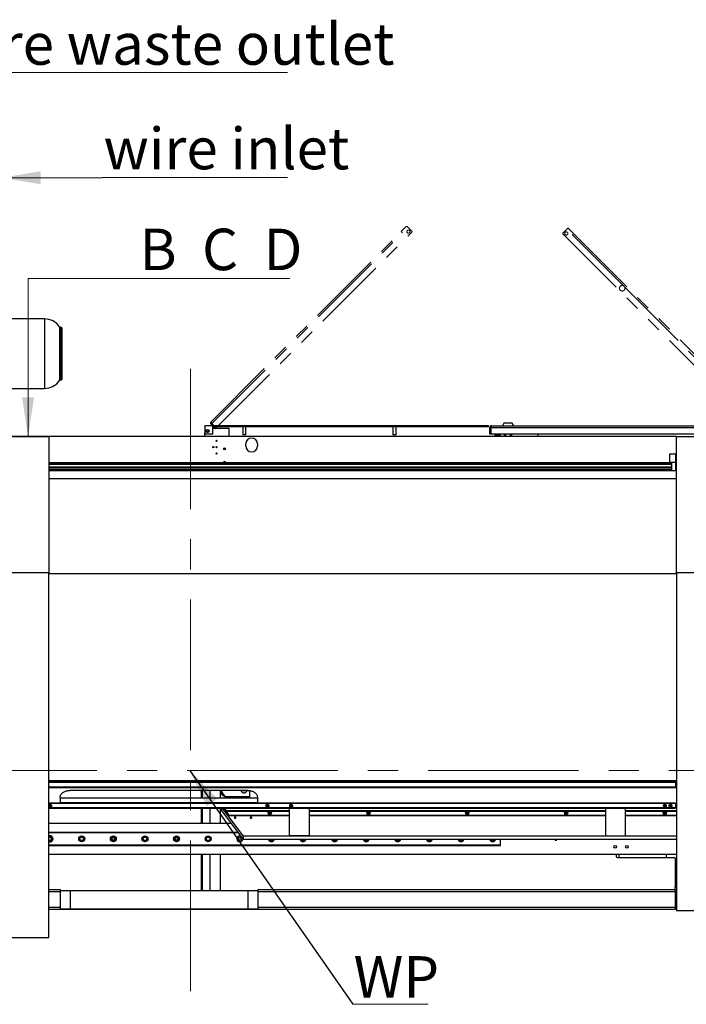
# Model space of a CAD drawing. Units: millimetres. Extents: x 20 to 416, y 10 to 287.
# Drawn here: x 214 to 270, y 76 to 159 of the extents above; entities that cross this region are included whole.
import ezdxf

# ---------------------------------------------------------------- set-up
doc = ezdxf.new("R2010")
doc.units = ezdxf.units.MM
doc.linetypes.add('CENTERX2', pattern=[20.32, 12.7, -2.54, 2.54, -2.54])
doc.linetypes.add('PHANTOM', pattern=[12.7, 6.35, -1.27, 1.27, -1.27, 1.27, -1.27])
doc.styles.add('SLDTEXTSTYLE0', font='TXT', dxfattribs={"width": 0.605})
doc.styles.add('SLDTEXTSTYLE3', font='TXT', dxfattribs={"width": 0.545})
doc.dimstyles.new('SLDDIMSTYLE3', dxfattribs={"dimtxt": 0.18, "dimasz": 3.302, "dimexe": 0, "dimexo": 0.0625, "dimgap": 0, "dimtad": 0, "dimtih": 1, "dimtoh": 1, "dimdec": 0, "dimrnd": 1e-09, "dimzin": 0, "dimdsep": 46, "dimtxsty": 'Standard', "dimsah": 1, "dimcen": 0.09, "dimadec": 0, "dimazin": 0, "dimtfac": 3.302, "dimtdec": 0, "dimtofl": 0, "dimtmove": 0, "dimatfit": 3, "dimfxl": 1, "dimfrac": 2, "dimtolj": 1, "dimtzin": 0, "dimarcsym": 0})

# ---------------------------------------------------------------- blocks, each defined once
blk = doc.blocks.new('SW_NOTE_6')
at = {"color": 0, "linetype": 'Continuous', "lineweight": 0}
for p, q in [((-0.028, 0.311), (12.682, 0.311)), ((12.682, 0.311), (-0.028, 0.311)), ((-0.028, 0.311), (12.682, 0.311)), ((12.682, 0.311), (-0.028, 0.311)), ((-0.028, 0.311), (12.682, 0.311)), ((12.682, 0.311), (-0.028, 0.311))]:
    blk.add_line(p, q, dxfattribs=at)
at = {"color": 0, "linetype": 'Continuous', "lineweight": 0, "insert": (0, 4.512), "char_height": 3.5, "attachment_point": 1, "style": 'SLDTEXTSTYLE3'}
blk.add_mtext('B  C  D', dxfattribs=at)
blk = doc.blocks.new('SW_NOTE_7')
at = {"color": 0, "linetype": 'Continuous', "lineweight": 0}
for p, q in [((0, 0), (6.355, 0)), ((6.355, 0), (0, 0)), ((0, 0), (6.355, 0)), ((6.355, 0), (0, 0)), ((0, 0), (6.355, 0)), ((6.355, 0), (0, 0))]:
    blk.add_line(p, q, dxfattribs=at)
at = {"color": 0, "linetype": 'Continuous', "lineweight": 0, "insert": (0.056, 4.06), "char_height": 3.5, "attachment_point": 1, "style": 'SLDTEXTSTYLE0'}
blk.add_mtext('WP', dxfattribs=at)
blk = doc.blocks.new('SW_NOTE_8')
at = {"color": 0, "linetype": 'Continuous', "lineweight": 0}
for p, q in [((-0.091, 0.373), (29.348, 0.373)), ((29.348, 0.373), (-0.091, 0.373)), ((-0.091, 0.373), (29.348, 0.373)), ((29.348, 0.373), (-0.091, 0.373)), ((-0.091, 0.373), (29.348, 0.373)), ((29.348, 0.373), (-0.091, 0.373))]:
    blk.add_line(p, q, dxfattribs=at)
at = {"color": 0, "linetype": 'Continuous', "lineweight": 0, "insert": (0, 4.512), "char_height": 3.5, "attachment_point": 1, "style": 'SLDTEXTSTYLE0'}
blk.add_mtext('wire waste outlet', dxfattribs=at)
blk = doc.blocks.new('SW_NOTE_9')
at = {"color": 0, "linetype": 'Continuous', "lineweight": 0}
for p, q in [((0, 0), (15.607, 0)), ((15.607, 0), (0, 0)), ((0, 0), (15.607, 0)), ((15.607, 0), (0, 0)), ((0, 0), (15.607, 0)), ((15.607, 0), (0, 0))]:
    blk.add_line(p, q, dxfattribs=at)
at = {"color": 0, "linetype": 'Continuous', "lineweight": 0, "insert": (0.075, 4.201), "char_height": 3.5, "attachment_point": 1, "style": 'SLDTEXTSTYLE0'}
blk.add_mtext('wire inlet', dxfattribs=at)

msp = doc.modelspace()

# ---------------------------------------------------------------- linework, layer by layer
at = {"color": 7, "linetype": 'PHANTOM', "lineweight": 18}
for p, q in [((229.946733, 125.293293), (245.986271, 141.332832)), ((230.024514, 125.158943), (246.092337, 141.226766)), ((230.389853, 124.793604), (246.88194, 141.285691)), ((246.410535, 141.757096), (245.986271, 141.332832)), ((245.986271, 141.332832), (246.092337, 141.226766)), ((246.88194, 141.379972), (246.504816, 141.757096)), ((260.019266, 141.603889), (259.642143, 141.226766)), ((260.537811, 141.179625), (260.113547, 141.603889)), ((260.431745, 141.073559), (260.537811, 141.179625)), ((260.537811, 141.179625), (276.57735, 125.140086)), ((259.642143, 141.132485), (276.13423, 124.640398)), ((260.431745, 141.073559), (264.731, 136.774305)), ((264.853474, 136.65183), (276.499568, 125.005736)), ((229.946733, 125.081161), (230.017443, 125.151872)), ((229.946733, 125.081161), (230.312071, 124.715822)), ((230.017443, 125.151872), (230.382782, 124.786533)), ((230.389853, 124.793604), (230.024514, 125.158943)), ((230.312071, 124.715822), (230.382782, 124.786533))]:
    msp.add_line(p, q, dxfattribs=at)
at = {"color": 7, "linetype": 'Continuous', "lineweight": 18}
for p, q in [((214.507306, 124.048927), (214.507306, 137.395242)), ((214.507306, 137.395242), (223.878505, 137.385916))]:
    msp.add_line(p, q, dxfattribs=at)
at = {"color": 8, "linetype": 'PHANTOM', "lineweight": 18}
msp.add_line((264.731, 136.774305), (264.853474, 136.65183), dxfattribs=at)
at = {"color": 7, "linetype": 'Continuous', "lineweight": 25}
for p, q in [((215.893771, 133.977261), (213.059453, 133.977261)), ((217.257034, 133.26055), (217.251928, 133.26055)), ((217.251928, 128.827304), (217.251928, 133.26055)), ((217.257034, 133.26055), (217.257034, 132.611317)), ((217.323701, 133.26055), (217.263842, 133.26055)), ((217.263842, 132.611317), (217.263842, 133.26055)), ((217.323701, 128.827304), (217.323701, 133.26055)), ((217.393771, 128.960594), (217.393771, 133.127261)), ((217.257034, 132.611317), (217.257034, 128.827304)), ((217.263842, 128.827304), (217.263842, 132.611317)), ((217.251928, 128.827304), (217.257034, 128.827304)), ((217.263842, 128.827304), (217.323701, 128.827304)), ((212.683771, 128.110594), (215.893771, 128.110594)), ((229.418771, 124.893927), (229.418771, 124.960594)), ((229.418771, 124.960594), (229.485438, 124.960594)), ((229.418771, 124.893927), (229.418771, 124.360594)), ((230.085438, 124.960594), (229.485438, 124.960594)), ((253.352105, 124.960594), (230.085438, 124.960594)), ((230.085438, 124.860594), (230.085438, 124.960594)), ((230.085438, 124.293927), (230.085438, 124.960594)), ((253.352105, 124.860594), (230.085438, 124.860594)), ((230.085438, 124.760594), (231.452105, 124.760594)), ((231.452105, 124.760594), (231.452105, 124.060594)), ((232.618771, 124.860594), (232.618771, 124.193927)), ((232.885438, 124.193927), (232.885438, 124.860594)), ((245.285438, 124.860594), (245.285438, 124.193927)), ((245.552105, 124.193927), (245.552105, 124.860594)), ((253.352105, 124.860594), (253.352105, 124.960594)), ((253.451605, 124.810594), (253.551605, 124.810594)), ((253.451605, 124.810594), (253.451605, 124.293927)), ((253.551605, 124.810594), (253.551605, 124.293927)), ((253.561605, 124.810594), (276.284938, 124.810594)), ((253.561605, 124.293927), (253.561605, 124.810594)), ((253.601605, 124.960594), (276.284938, 124.960594)), ((254.651439, 125.173927), (254.528271, 124.960594)), ((255.003271, 125.173927), (254.651439, 125.173927)), ((255.355103, 125.173927), (255.003271, 125.173927)), ((255.478271, 124.960594), (255.355103, 125.173927)), ((269.202105, 124.060594), (198.202105, 124.060594)), ((203.768771, 124.048927), (216.268771, 124.048927)), ((216.268771, 124.048927), (216.268771, 112.548927)), ((229.418771, 124.060594), (229.418771, 124.360594)), ((229.485438, 124.293927), (230.085438, 124.293927)), ((232.885438, 124.193927), (232.618771, 124.193927)), ((245.552105, 124.193927), (245.285438, 124.193927)), ((253.451605, 124.293927), (253.551605, 124.293927)), ((253.561605, 124.293927), (276.884938, 124.293927)), ((253.903271, 124.093927), (253.903271, 124.193927)), ((253.903271, 124.193927), (254.236605, 124.193927)), ((254.236605, 124.093927), (253.903271, 124.093927)), ((254.336605, 124.060594), (254.336605, 124.171412)), ((254.684438, 124.293927), (254.684438, 124.060594)), ((254.822192, 124.060594), (254.822192, 124.293927)), ((255.184351, 124.293927), (255.184351, 124.060594)), ((255.322105, 124.060594), (255.322105, 124.293927)), ((257.552105, 124.060594), (257.552105, 124.293927)), ((269.202105, 112.560594), (269.202105, 124.060594)), ((269.202105, 124.060594), (276.535438, 124.060594)), ((232.868771, 123.260594), (232.868771, 123.427261)), ((233.868771, 123.427261), (233.868771, 123.260594)), ((269.135438, 122.560594), (268.635438, 122.560594)), ((268.635438, 122.560594), (268.635438, 121.893927)), ((269.135438, 122.560594), (269.135438, 121.160594)), ((269.202105, 122.560594), (269.135438, 122.560594)), ((216.268771, 121.850594), (268.802105, 121.850594)), ((216.268771, 121.813927), (268.802105, 121.813927)), ((268.802105, 121.804102), (216.268771, 121.804102)), ((268.802105, 121.744738), (216.268771, 121.744738)), ((268.802105, 121.688927), (216.268771, 121.688927)), ((268.802105, 121.458927), (216.268771, 121.458927)), ((268.802105, 121.403117), (216.268771, 121.403117)), ((216.268771, 121.310594), (268.802105, 121.310594)), ((268.802105, 121.287261), (216.268771, 121.287261)), ((231.155438, 121.860594), (231.15472, 121.850594)), ((231.168771, 121.860594), (231.168169, 121.850594)), ((268.635438, 121.893927), (269.135438, 121.893927)), ((268.802105, 121.850594), (268.802105, 121.813927)), ((268.802105, 121.804102), (268.802105, 121.813927)), ((268.802105, 121.804102), (268.802105, 121.744738)), ((268.802105, 121.744738), (268.802105, 121.688927)), ((268.802105, 121.688927), (268.802105, 121.458927)), ((268.802105, 121.458927), (268.802105, 121.403117)), ((268.802105, 121.403117), (268.802105, 121.310594)), ((268.802105, 121.287261), (268.802105, 121.310594)), ((268.802105, 121.287261), (268.802105, 121.193927)), ((216.268771, 121.193927), (268.802105, 121.193927)), ((269.202105, 121.160594), (216.268771, 121.160594)), ((269.202105, 120.493927), (216.268771, 120.493927)), ((268.802105, 121.160594), (268.802105, 121.193927)), ((216.268771, 112.548927), (203.768771, 112.548927)), ((216.268771, 81.815594), (216.268771, 112.548927)), ((276.535438, 112.560594), (269.202105, 112.560594)), ((269.202105, 112.560594), (269.202105, 84.093927)), ((216.268771, 95.009476), (269.202105, 95.009476)), ((269.202105, 95.009352), (216.268771, 95.009352)), ((269.202105, 94.996253), (216.268771, 94.996253)), ((269.135438, 94.909367), (216.268771, 94.909367)), ((269.135438, 94.888146), (216.268771, 94.888146)), ((269.135438, 94.888146), (269.135438, 94.909367)), ((269.135438, 94.888146), (269.135438, 94.476856)), ((216.268771, 94.452631), (269.135438, 94.452631)), ((233.035438, 94.210251), (218.035438, 94.210251)), ((229.118771, 94.210251), (229.118771, 93.563758)), ((229.202105, 94.210251), (229.202105, 93.563758)), ((229.868771, 93.563758), (229.868771, 94.210251)), ((230.702105, 94.210251), (230.702105, 93.563758)), ((230.724332, 94.188554), (230.724332, 93.563758)), ((231.156412, 93.679719), (230.886981, 94.038994)), ((230.886981, 94.017721), (230.886981, 94.038994)), ((231.156412, 93.658446), (230.886981, 94.017721)), ((232.514332, 94.154476), (232.514332, 94.210251)), ((232.514332, 94.186641), (232.530998, 94.186641)), ((232.514332, 94.159436), (232.530998, 94.159436)), ((232.517178, 94.127526), (232.530998, 94.127526)), ((232.530998, 94.191855), (232.530998, 94.210251)), ((232.530998, 94.191855), (232.930998, 94.191855)), ((232.530998, 94.090319), (232.530998, 94.191855)), ((232.930998, 94.191855), (232.930998, 94.210251)), ((232.930998, 94.191855), (232.930998, 94.090319)), ((232.930998, 94.186641), (232.947665, 94.186641)), ((232.930998, 94.159436), (232.947665, 94.159436)), ((232.930998, 94.127526), (232.944819, 94.127526)), ((232.947665, 94.210251), (232.947665, 94.154476)), ((233.230998, 93.563758), (233.230998, 94.190622)), ((269.135438, 94.485441), (269.202105, 94.485441)), ((269.202105, 94.485174), (269.135438, 94.485174)), ((269.135438, 94.476856), (269.135438, 94.452631)), ((269.202105, 94.472324), (269.135438, 94.472324)), ((217.202105, 93.13155), (216.268771, 93.13155)), ((269.135438, 93.10758), (216.268771, 93.10758)), ((217.202105, 93.596696), (217.202105, 93.1803)), ((233.868771, 93.563758), (217.202105, 93.563758)), ((233.868771, 93.543419), (217.202105, 93.543419)), ((217.202105, 93.203046), (233.868771, 93.203046)), ((217.202105, 93.108779), (217.202105, 93.1803)), ((233.868771, 93.108779), (217.202105, 93.108779)), ((231.156412, 93.658446), (231.156412, 93.679719)), ((231.194902, 93.563758), (231.194902, 93.585847)), ((233.868771, 93.596696), (233.868771, 93.1803)), ((233.868771, 93.1803), (233.868771, 93.108779)), ((269.135438, 93.13155), (233.868771, 93.13155)), ((269.135438, 93.10758), (269.135438, 93.13155)), ((269.135438, 93.10758), (269.135438, 92.736962)), ((216.268771, 92.718236), (269.135438, 92.718236)), ((216.340269, 92.948008), (216.320952, 92.917388)), ((216.320952, 92.917388), (216.349454, 92.890452)), ((216.388089, 92.951693), (216.340269, 92.948008)), ((216.349454, 92.917533), (216.349454, 92.890452)), ((216.349454, 92.890452), (216.397274, 92.894137)), ((216.416591, 92.924758), (216.388089, 92.951693)), ((216.397274, 92.894137), (216.416591, 92.924758)), ((216.397274, 92.921253), (216.397274, 92.894137)), ((216.502105, 92.928264), (216.501292, 92.938476)), ((216.502105, 92.921073), (216.502105, 92.928264)), ((229.118771, 92.718236), (229.118771, 91.460594)), ((229.202105, 92.718236), (229.202105, 91.460594)), ((229.868771, 91.460594), (229.868771, 92.718236)), ((230.702105, 92.718236), (230.702105, 91.460594)), ((230.829246, 92.502942), (232.657522, 90.065)), ((232.657522, 90.384096), (230.907091, 92.718236)), ((231.194902, 92.479646), (231.194902, 92.718236)), ((231.214147, 92.432711), (231.464332, 92.099097)), ((231.214147, 92.411438), (231.214147, 92.432711)), ((231.214147, 92.411438), (231.464332, 92.077824)), ((234.568771, 92.928264), (234.568771, 92.921073)), ((234.675455, 92.948909), (234.654089, 92.918953)), ((234.654089, 92.918953), (234.680739, 92.891117)), ((234.723471, 92.951029), (234.675455, 92.948909)), ((234.680739, 92.918203), (234.680739, 92.891117)), ((234.680739, 92.891117), (234.728755, 92.893236)), ((234.75012, 92.923193), (234.723471, 92.951029)), ((234.728755, 92.893236), (234.75012, 92.923193)), ((234.728755, 92.920344), (234.728755, 92.893236)), ((234.755998, 92.378719), (234.755998, 92.278735)), ((234.833166, 92.417452), (234.829024, 92.358273)), ((234.829024, 92.358273), (234.893523, 92.325922)), ((234.833166, 92.36427), (234.83262, 92.356469)), ((234.901807, 92.44428), (234.833166, 92.417452)), ((234.833166, 92.36427), (234.833166, 92.417452)), ((234.901807, 92.391097), (234.833166, 92.36427)), ((234.835438, 92.928264), (234.83517, 92.934139)), ((234.835438, 92.921073), (234.835438, 92.928264)), ((234.893523, 92.325922), (234.962164, 92.352749)), ((234.966306, 92.411929), (234.901807, 92.44428)), ((234.901807, 92.391097), (234.901807, 92.44428)), ((234.96271, 92.36055), (234.901807, 92.391097)), ((234.962164, 92.352749), (234.966306, 92.411929)), ((235.039332, 92.278735), (235.039332, 92.378719)), ((236.564332, 90.384096), (236.564332, 92.718236)), ((236.568771, 92.928264), (236.568771, 92.921073)), ((236.675455, 92.948909), (236.654089, 92.918953)), ((236.654089, 92.918953), (236.680739, 92.891117)), ((236.723471, 92.951029), (236.675455, 92.948909)), ((236.680739, 92.918203), (236.680739, 92.891117)), ((236.680739, 92.891117), (236.728755, 92.893236)), ((236.75012, 92.923193), (236.723471, 92.951029)), ((236.728755, 92.893236), (236.75012, 92.923193)), ((236.728755, 92.920344), (236.728755, 92.893236)), ((236.835438, 92.928264), (236.83517, 92.934139)), ((236.835438, 92.921073), (236.835438, 92.928264)), ((238.230998, 92.718236), (238.230998, 90.384096)), ((243.089332, 92.378719), (243.089332, 92.278735)), ((243.166499, 92.417452), (243.162357, 92.358273)), ((243.162357, 92.358273), (243.226856, 92.325922)), ((243.166499, 92.36427), (243.165953, 92.356469)), ((243.235141, 92.44428), (243.166499, 92.417452)), ((243.166499, 92.36427), (243.166499, 92.417452)), ((243.235141, 92.391097), (243.166499, 92.36427)), ((243.226856, 92.325922), (243.295497, 92.352749)), ((243.29964, 92.411929), (243.235141, 92.44428)), ((243.235141, 92.391097), (243.235141, 92.44428)), ((243.296043, 92.36055), (243.235141, 92.391097)), ((243.295497, 92.352749), (243.29964, 92.411929)), ((243.372665, 92.278735), (243.372665, 92.378719)), ((251.422665, 92.378719), (251.422665, 92.278735)), ((251.499833, 92.417452), (251.49569, 92.358273)), ((251.49569, 92.358273), (251.560189, 92.325922)), ((251.499833, 92.36427), (251.499287, 92.356469)), ((251.568474, 92.44428), (251.499833, 92.417452)), ((251.499833, 92.36427), (251.499833, 92.417452)), ((251.568474, 92.391097), (251.499833, 92.36427)), ((251.560189, 92.325922), (251.628831, 92.352749)), ((251.632973, 92.411929), (251.568474, 92.44428)), ((251.568474, 92.391097), (251.568474, 92.44428)), ((251.629377, 92.36055), (251.568474, 92.391097)), ((251.628831, 92.352749), (251.632973, 92.411929)), ((251.705998, 92.278735), (251.705998, 92.378719)), ((259.755998, 92.378719), (259.755998, 92.278735)), ((259.833166, 92.417452), (259.829024, 92.358273)), ((259.829024, 92.358273), (259.893523, 92.325922)), ((259.833166, 92.36427), (259.83262, 92.356469)), ((259.901807, 92.44428), (259.833166, 92.417452)), ((259.833166, 92.36427), (259.833166, 92.417452)), ((259.901807, 92.391097), (259.833166, 92.36427)), ((259.893523, 92.325922), (259.962164, 92.352749)), ((259.966306, 92.411929), (259.901807, 92.44428)), ((259.901807, 92.391097), (259.901807, 92.44428)), ((259.96271, 92.36055), (259.901807, 92.391097)), ((259.962164, 92.352749), (259.966306, 92.411929)), ((260.039332, 92.278735), (260.039332, 92.378719)), ((263.230998, 92.718236), (263.230998, 90.384096)), ((264.897665, 92.718236), (264.897665, 90.384096)), ((268.089332, 92.378719), (268.089332, 92.278735)), ((268.102105, 92.928264), (268.102105, 92.921073)), ((268.166499, 92.417452), (268.162357, 92.358273)), ((268.162357, 92.358273), (268.226856, 92.325922)), ((268.166499, 92.36427), (268.165953, 92.356469)), ((268.235141, 92.44428), (268.166499, 92.417452)), ((268.166499, 92.36427), (268.166499, 92.417452)), ((268.235141, 92.391097), (268.166499, 92.36427)), ((268.20554, 92.947267), (268.187844, 92.916177)), ((268.187844, 92.916177), (268.217742, 92.889983)), ((268.253134, 92.952163), (268.20554, 92.947267)), ((268.217742, 92.917059), (268.217742, 92.889983)), ((268.217742, 92.889983), (268.265336, 92.894878)), ((268.226856, 92.325922), (268.295497, 92.352749)), ((268.29964, 92.411929), (268.235141, 92.44428)), ((268.235141, 92.391097), (268.235141, 92.44428)), ((268.296043, 92.36055), (268.235141, 92.391097)), ((268.283032, 92.925968), (268.253134, 92.952163)), ((268.265336, 92.894878), (268.283032, 92.925968)), ((268.265336, 92.922001), (268.265336, 92.894878)), ((268.295497, 92.352749), (268.29964, 92.411929)), ((268.368771, 92.928264), (268.367334, 92.94183)), ((268.368771, 92.921073), (268.368771, 92.928264)), ((268.372665, 92.278735), (268.372665, 92.378719)), ((268.568771, 92.928264), (268.568771, 92.921073)), ((268.672207, 92.947267), (268.654511, 92.916177)), ((268.654511, 92.916177), (268.684409, 92.889983)), ((268.719801, 92.952163), (268.672207, 92.947267)), ((268.684409, 92.917059), (268.684409, 92.889983)), ((268.684409, 92.889983), (268.732003, 92.894878)), ((268.749699, 92.925968), (268.719801, 92.952163)), ((268.732003, 92.894878), (268.749699, 92.925968)), ((268.732003, 92.922001), (268.732003, 92.894878)), ((268.835438, 92.928264), (268.834001, 92.94183)), ((268.835438, 92.921073), (268.835438, 92.928264)), ((269.202105, 92.73882), (269.135438, 92.73882)), ((269.135438, 92.736962), (269.135438, 92.718236)), ((216.268771, 91.460594), (231.61093, 91.460594)), ((236.564332, 92.099097), (231.464332, 92.099097)), ((231.464332, 92.077824), (231.464332, 92.099097)), ((236.564332, 92.077824), (231.464332, 92.077824)), ((263.230998, 92.099097), (238.230998, 92.099097)), ((263.230998, 92.077824), (238.230998, 92.077824)), ((269.202105, 92.099097), (264.897665, 92.099097)), ((269.202105, 92.077824), (264.897665, 92.077824)), ((216.268771, 90.693927), (232.185873, 90.693927)), ((216.268771, 90.657261), (232.21337, 90.657261)), ((232.657522, 90.384096), (269.202105, 90.384096)), ((232.657522, 90.384096), (232.657522, 90.065)), ((269.202105, 90.065), (232.657522, 90.065)), ((238.230998, 90.384096), (236.564332, 90.384096)), ((254.368771, 89.607261), (254.368771, 90.065)), ((263.230998, 90.384096), (264.897665, 90.384096)), ((216.268771, 89.597261), (254.368771, 89.597261)), ((216.268771, 89.560594), (254.368771, 89.560594)), ((254.368771, 89.597261), (254.368771, 89.607261)), ((254.368771, 89.588927), (254.368771, 89.597261)), ((254.368771, 89.568927), (254.368771, 89.588927)), ((254.368771, 89.560594), (254.368771, 89.568927)), ((269.202105, 88.793927), (216.268771, 88.793927)), ((229.118771, 88.793927), (229.118771, 85.760594)), ((229.202105, 88.793927), (229.202105, 85.760594)), ((229.868771, 85.760594), (229.868771, 88.793927)), ((230.702105, 88.793927), (230.702105, 85.760594)), ((264.135438, 88.793927), (264.135438, 88.660594)), ((264.235438, 88.560594), (269.035438, 88.560594)), ((264.368771, 88.560594), (264.368771, 88.793927)), ((268.368771, 88.560594), (268.368771, 88.793927)), ((269.135438, 86.060594), (269.135438, 88.460594)), ((217.235438, 85.827261), (216.268771, 85.827261)), ((217.235438, 85.660594), (217.235438, 85.827261)), ((217.235438, 85.760594), (218.068771, 85.760594)), ((217.235438, 84.327261), (217.235438, 85.660594)), ((218.068771, 85.760594), (218.068771, 84.227261)), ((218.068771, 85.760594), (233.068771, 85.760594)), ((233.068771, 84.227261), (233.068771, 85.760594)), ((233.068771, 85.760594), (233.902105, 85.760594)), ((233.902105, 85.827261), (233.902105, 85.660594)), ((269.068771, 85.827261), (233.902105, 85.827261)), ((269.135438, 85.660594), (233.902105, 85.660594)), ((233.902105, 85.660594), (233.902105, 84.327261)), ((269.068771, 86.060594), (269.068771, 85.827261)), ((269.202105, 86.060594), (269.068771, 86.060594)), ((269.068771, 85.827261), (269.202105, 85.827261)), ((269.135438, 85.660594), (269.135438, 85.827261)), ((269.202105, 85.727261), (269.135438, 85.727261)), ((269.135438, 84.327261), (269.135438, 85.660594)), ((217.235438, 84.160594), (216.268771, 84.160594)), ((217.235438, 84.160594), (217.235438, 84.327261)), ((217.235438, 84.227261), (218.068771, 84.227261)), ((218.068771, 84.160594), (217.235438, 84.160594)), ((218.068771, 84.227261), (233.068771, 84.227261)), ((218.068771, 84.227261), (218.068771, 84.160594)), ((233.068771, 84.160594), (218.068771, 84.160594)), ((233.068771, 84.227261), (233.902105, 84.227261)), ((233.068771, 84.160594), (233.068771, 84.227261)), ((233.902105, 84.160594), (233.068771, 84.160594)), ((269.135438, 84.327261), (233.902105, 84.327261)), ((233.902105, 84.327261), (233.902105, 84.160594)), ((269.135438, 84.160594), (233.902105, 84.160594)), ((269.135438, 84.160594), (269.135438, 84.327261)), ((269.202105, 84.227261), (269.135438, 84.227261)), ((269.202105, 84.093927), (276.535438, 84.093927)), ((203.768771, 81.815594), (216.268771, 81.815594))]:
    msp.add_line(p, q, dxfattribs=at)
at = {"color": 8, "linetype": 'Continuous', "lineweight": 25}
for p, q in [((215.893771, 133.977261), (215.893771, 133.118107)), ((215.893771, 133.118107), (215.893771, 128.110594)), ((217.172014, 133.303957), (217.172014, 132.64201)), ((217.172014, 132.64201), (217.172014, 128.783898)), ((269.202105, 112.477261), (216.268771, 112.477261)), ((269.135438, 94.476856), (216.268771, 94.476856)), ((232.514332, 94.201982), (232.530998, 94.201982)), ((232.930998, 94.201982), (232.947665, 94.201982)), ((233.230998, 93.679719), (231.156412, 93.679719)), ((233.230998, 93.585847), (231.194902, 93.585847)), ((269.135438, 92.736962), (216.268771, 92.736962)), ((230.829246, 92.718236), (230.829246, 92.502942)), ((236.564332, 92.479646), (231.194902, 92.479646)), ((236.564332, 92.432711), (231.214147, 92.432711)), ((263.230998, 92.479646), (238.230998, 92.479646)), ((263.230998, 92.432711), (238.230998, 92.432711)), ((269.202105, 92.479646), (264.897665, 92.479646)), ((269.202105, 92.432711), (264.897665, 92.432711)), ((216.268771, 90.685594), (232.192123, 90.685594)), ((216.268771, 90.665594), (232.207121, 90.665594)), ((216.268771, 90.647261), (232.22087, 90.647261)), ((216.268771, 89.607261), (254.368771, 89.607261)), ((216.268771, 89.588927), (254.368771, 89.588927)), ((216.268771, 89.568927), (254.368771, 89.568927)), ((217.235438, 85.660594), (216.268771, 85.660594)), ((269.202105, 85.560594), (269.135438, 85.560594)), ((217.235438, 84.327261), (216.268771, 84.327261)), ((269.202105, 84.393927), (269.135438, 84.393927))]:
    msp.add_line(p, q, dxfattribs=at)
at = {"color": 7, "linetype": 'CENTERX2', "lineweight": 18}
for p, q in [((228.202105, 77.292372), (228.202105, 129.771944)), ((166.979468, 95.893927), (303.902052, 95.893927))]:
    msp.add_line(p, q, dxfattribs=at)
at = {"color": 7, "linetype": 'Continuous', "lineweight": 25, "flags": 128}
for points in [[(230.722977, 94.210251), (230.723052, 94.208372), (230.731899, 94.13699), (230.752297, 94.067025), (230.783924, 93.99958), (230.826282, 93.935719), (230.878702, 93.876448), (230.940358, 93.822703), (231.010277, 93.775331), (231.087357, 93.735078), (231.104658, 93.727457)], [(230.725877, 94.173729), (230.725883, 94.173662), (230.737728, 94.102616), (230.761059, 94.033276), (230.795507, 93.966738), (230.840528, 93.904053), (230.89541, 93.846214), (230.959285, 93.794133), (231.031144, 93.748635), (231.10985, 93.710438), (231.120804, 93.705927)], [(230.73386, 94.210251), (230.734366, 94.204048), (230.746736, 94.132498), (230.770888, 94.062754), (230.806427, 93.99596), (230.852768, 93.933213), (230.909152, 93.875543), (230.974651, 93.823898), (231.048191, 93.779126), (231.076753, 93.764668)], [(232.947665, 94.154476), (232.941369, 94.114556), (232.922847, 94.076957), (232.893176, 94.043863), (232.854079, 94.017197), (232.807829, 93.998509), (232.757115, 93.988885), (232.704882, 93.988885), (232.654167, 93.998509), (232.607918, 94.017197), (232.568821, 94.043863), (232.53915, 94.076957), (232.520628, 94.114556), (232.514332, 94.154476)], [(216.510438, 92.922271), (216.504144, 92.951289), (216.485822, 92.977727), (216.457099, 92.999239), (216.420528, 93.013911), (216.379358, 93.020441), (216.337248, 93.018248), (216.297938, 93.007527), (216.268771, 92.992003)], [(216.501292, 92.931285), (216.491073, 92.957975), (216.469987, 92.981387), (216.439907, 92.999439), (216.403507, 93.010528), (216.36402, 93.013668), (216.324955, 93.008581), (216.289784, 92.995719), (216.268771, 92.982358)], [(234.843771, 92.922271), (234.837478, 92.951289), (234.819155, 92.977727), (234.790432, 92.999239), (234.753861, 93.013911), (234.712692, 93.020441), (234.670581, 93.018248), (234.631271, 93.007527), (234.598256, 92.989231), (234.574467, 92.964985), (234.56202, 92.936944), (234.56202, 92.907599), (234.574467, 92.879557), (234.598256, 92.855311), (234.631271, 92.837015), (234.670581, 92.826294), (234.712692, 92.824101), (234.753861, 92.830631), (234.790432, 92.845304), (234.819155, 92.866815), (234.837478, 92.893254), (234.843771, 92.922271)], [(234.83517, 92.926948), (234.826766, 92.953942), (234.807286, 92.978016), (234.77846, 92.99703), (234.742849, 93.009295), (234.703618, 93.013721), (234.664253, 93.009915), (234.628251, 92.998215), (234.598811, 92.97966), (234.578549, 92.9559), (234.569266, 92.929045), (234.571786, 92.901482), (234.585886, 92.875659), (234.610312, 92.853872), (234.642894, 92.838056), (234.680737, 92.829616), (234.720479, 92.829302), (234.758589, 92.837143), (234.791679, 92.852441), (234.816811, 92.873838), (234.83175, 92.899431), (234.83517, 92.926948)], [(236.843771, 92.922271), (236.837478, 92.951289), (236.819155, 92.977727), (236.790432, 92.999239), (236.753861, 93.013911), (236.712692, 93.020441), (236.670581, 93.018248), (236.631271, 93.007527), (236.598256, 92.989231), (236.574467, 92.964985), (236.56202, 92.936944), (236.56202, 92.907599), (236.574467, 92.879557), (236.598256, 92.855311), (236.631271, 92.837015), (236.670581, 92.826294), (236.712692, 92.824101), (236.753861, 92.830631), (236.790432, 92.845304), (236.819155, 92.866815), (236.837478, 92.893254), (236.843771, 92.922271)], [(236.83517, 92.926948), (236.826766, 92.953942), (236.807286, 92.978016), (236.77846, 92.99703), (236.742849, 93.009295), (236.703618, 93.013721), (236.664253, 93.009915), (236.628251, 92.998215), (236.598811, 92.97966), (236.578549, 92.9559), (236.569266, 92.929045), (236.571786, 92.901482), (236.585886, 92.875659), (236.610312, 92.853872), (236.642894, 92.838056), (236.680737, 92.829616), (236.720479, 92.829302), (236.758589, 92.837143), (236.791679, 92.852441), (236.816811, 92.873838), (236.83175, 92.899431), (236.83517, 92.926948)], [(268.377105, 92.922271), (268.370811, 92.951289), (268.352489, 92.977727), (268.323766, 92.999239), (268.287195, 93.013911), (268.246025, 93.020441), (268.203914, 93.018248), (268.164605, 93.007527), (268.131589, 92.989231), (268.107801, 92.964985), (268.095354, 92.936944), (268.095354, 92.907599), (268.107801, 92.879557), (268.131589, 92.855311), (268.164605, 92.837015), (268.203914, 92.826294), (268.246025, 92.824101), (268.287195, 92.830631), (268.323766, 92.845304), (268.352489, 92.866815), (268.370811, 92.893254), (268.377105, 92.922271)], [(268.367334, 92.93464), (268.35572, 92.961053), (268.333418, 92.983914), (268.30241, 93.001191), (268.265452, 93.011349), (268.225826, 93.013486), (268.187055, 93.007412), (268.152582, 92.993666), (268.125472, 92.973469), (268.108133, 92.948617), (268.102105, 92.921318), (268.107925, 92.893997), (268.125074, 92.869082), (268.15203, 92.848786), (268.186397, 92.834913), (268.225122, 92.828696), (268.264763, 92.830687), (268.301799, 92.840709), (268.332938, 92.857872), (268.355414, 92.880651), (268.367229, 92.907021), (268.367334, 92.93464)], [(268.843771, 92.922271), (268.837478, 92.951289), (268.819155, 92.977727), (268.790432, 92.999239), (268.753861, 93.013911), (268.712692, 93.020441), (268.670581, 93.018248), (268.631271, 93.007527), (268.598256, 92.989231), (268.574467, 92.964985), (268.56202, 92.936944), (268.56202, 92.907599), (268.574467, 92.879557), (268.598256, 92.855311), (268.631271, 92.837015), (268.670581, 92.826294), (268.712692, 92.824101), (268.753861, 92.830631), (268.790432, 92.845304), (268.819155, 92.866815), (268.837478, 92.893254), (268.843771, 92.922271)], [(268.834001, 92.93464), (268.822387, 92.961053), (268.800085, 92.983914), (268.769077, 93.001191), (268.732118, 93.011349), (268.692493, 93.013486), (268.653721, 93.007412), (268.619249, 92.993666), (268.592139, 92.973469), (268.5748, 92.948617), (268.568772, 92.921318), (268.574591, 92.893997), (268.591741, 92.869082), (268.618697, 92.848786), (268.653064, 92.834913), (268.691789, 92.828696), (268.73143, 92.830687), (268.768465, 92.840709), (268.799604, 92.857872), (268.82208, 92.880651), (268.833896, 92.907021), (268.834001, 92.93464)], [(216.268771, 92.859788), (216.281622, 92.85095), (216.315238, 92.836214), (216.35361, 92.829019), (216.39333, 92.830003), (216.430867, 92.83908), (216.462887, 92.855441), (216.486544, 92.877634), (216.499737, 92.903687), (216.501292, 92.931285)], [(216.268771, 92.85254), (216.297938, 92.837015), (216.337248, 92.826294), (216.379358, 92.824101), (216.420528, 92.830631), (216.457099, 92.845304), (216.485822, 92.866815), (216.504144, 92.893254), (216.510438, 92.922271)], [(235.016363, 92.319182), (234.988295, 92.294892), (234.952174, 92.27805), (234.911211, 92.270153), (234.869043, 92.271902), (234.829419, 92.283143), (234.795859, 92.302876), (234.771344, 92.329348), (234.758054, 92.360206), (234.755998, 92.378719)], [(234.755998, 92.278735), (234.756029, 92.276449), (234.763197, 92.24441), (234.782313, 92.215421), (234.811678, 92.192058), (234.848684, 92.176396), (234.890042, 92.169827), (234.932077, 92.172936), (234.971054, 92.185445), (235.003511, 92.206244), (235.026563, 92.233484), (235.038161, 92.264744), (235.039332, 92.278735)], [(235.007984, 92.329767), (235.024268, 92.357259), (235.029303, 92.387226), (235.022641, 92.417003), (235.004875, 92.443946), (234.977582, 92.46566), (234.943189, 92.480216), (234.90475, 92.486321), (234.865682, 92.483432), (234.829456, 92.471806), (234.799291, 92.452475), (234.777866, 92.427158), (234.767086, 92.398104), (234.767909, 92.367895), (234.780261, 92.339215), (234.803045, 92.314611), (234.834236, 92.296271), (234.871063, 92.285824), (234.910254, 92.284198), (234.948327, 92.291538), (234.981898, 92.307191), (235.007984, 92.329767)], [(235.039332, 92.378719), (235.033883, 92.348763), (235.016363, 92.319182)], [(243.349696, 92.319182), (243.321628, 92.294892), (243.285508, 92.27805), (243.244544, 92.270153), (243.202376, 92.271902), (243.162752, 92.283143), (243.129192, 92.302876), (243.104678, 92.329348), (243.091387, 92.360206), (243.089332, 92.378719)], [(243.089332, 92.278735), (243.089363, 92.276449), (243.096531, 92.24441), (243.115646, 92.215421), (243.145012, 92.192058), (243.182017, 92.176396), (243.223375, 92.169827), (243.26541, 92.172936), (243.304388, 92.185445), (243.336844, 92.206244), (243.359896, 92.233484), (243.371495, 92.264744), (243.372665, 92.278735)], [(243.341317, 92.329767), (243.357601, 92.357259), (243.362636, 92.387226), (243.355974, 92.417003), (243.338208, 92.443946), (243.310915, 92.46566), (243.276522, 92.480216), (243.238084, 92.486321), (243.199016, 92.483432), (243.162789, 92.471806), (243.132624, 92.452475), (243.111199, 92.427158), (243.10042, 92.398104), (243.101242, 92.367895), (243.113594, 92.339215), (243.136378, 92.314611), (243.16757, 92.296271), (243.204397, 92.285824), (243.243588, 92.284198), (243.28166, 92.291538), (243.315231, 92.307191), (243.341317, 92.329767)], [(243.372665, 92.378719), (243.367217, 92.348763), (243.349696, 92.319182)], [(251.683029, 92.319182), (251.654962, 92.294892), (251.618841, 92.27805), (251.577877, 92.270153), (251.53571, 92.271902), (251.496086, 92.283143), (251.462525, 92.302876), (251.438011, 92.329348), (251.424721, 92.360206), (251.422665, 92.378719)], [(251.422665, 92.278735), (251.422696, 92.276449), (251.429864, 92.24441), (251.44898, 92.215421), (251.478345, 92.192058), (251.515351, 92.176396), (251.556708, 92.169827), (251.598744, 92.172936), (251.637721, 92.185445), (251.670178, 92.206244), (251.693229, 92.233484), (251.704828, 92.264744), (251.705998, 92.278735)], [(251.674651, 92.329767), (251.690935, 92.357259), (251.695969, 92.387226), (251.689308, 92.417003), (251.671541, 92.443946), (251.644249, 92.46566), (251.609855, 92.480216), (251.571417, 92.486321), (251.532349, 92.483432), (251.496123, 92.471806), (251.465957, 92.452475), (251.444533, 92.427158), (251.433753, 92.398104), (251.434576, 92.367895), (251.446928, 92.339215), (251.469712, 92.314611), (251.500903, 92.296271), (251.53773, 92.285824), (251.576921, 92.284198), (251.614993, 92.291538), (251.648564, 92.307191), (251.674651, 92.329767)], [(251.705998, 92.378719), (251.70055, 92.348763), (251.683029, 92.319182)], [(260.016363, 92.319182), (259.988295, 92.294892), (259.952174, 92.27805), (259.911211, 92.270153), (259.869043, 92.271902), (259.829419, 92.283143), (259.795859, 92.302876), (259.771344, 92.329348), (259.758054, 92.360206), (259.755998, 92.378719)], [(259.755998, 92.278735), (259.756029, 92.276449), (259.763197, 92.24441), (259.782313, 92.215421), (259.811678, 92.192058), (259.848684, 92.176396), (259.890042, 92.169827), (259.932077, 92.172936), (259.971054, 92.185445), (260.003511, 92.206244), (260.026563, 92.233484), (260.038161, 92.264744), (260.039332, 92.278735)], [(260.007984, 92.329767), (260.024268, 92.357259), (260.029303, 92.387226), (260.022641, 92.417003), (260.004875, 92.443946), (259.977582, 92.46566), (259.943189, 92.480216), (259.90475, 92.486321), (259.865682, 92.483432), (259.829456, 92.471806), (259.799291, 92.452475), (259.777866, 92.427158), (259.767086, 92.398104), (259.767909, 92.367895), (259.780261, 92.339215), (259.803045, 92.314611), (259.834236, 92.296271), (259.871063, 92.285824), (259.910254, 92.284198), (259.948327, 92.291538), (259.981898, 92.307191), (260.007984, 92.329767)], [(260.039332, 92.378719), (260.033883, 92.348763), (260.016363, 92.319182)], [(268.349696, 92.319182), (268.321628, 92.294892), (268.285508, 92.27805), (268.244544, 92.270153), (268.202376, 92.271902), (268.162752, 92.283143), (268.129192, 92.302876), (268.104678, 92.329348), (268.091387, 92.360206), (268.089332, 92.378719)], [(268.089332, 92.278735), (268.089363, 92.276449), (268.096531, 92.24441), (268.115646, 92.215421), (268.145012, 92.192058), (268.182017, 92.176396), (268.223375, 92.169827), (268.26541, 92.172936), (268.304388, 92.185445), (268.336844, 92.206244), (268.359896, 92.233484), (268.371495, 92.264744), (268.372665, 92.278735)], [(268.341317, 92.329767), (268.357601, 92.357259), (268.362636, 92.387226), (268.355974, 92.417003), (268.338208, 92.443946), (268.310915, 92.46566), (268.276522, 92.480216), (268.238084, 92.486321), (268.199016, 92.483432), (268.162789, 92.471806), (268.132624, 92.452475), (268.111199, 92.427158), (268.10042, 92.398104), (268.101242, 92.367895), (268.113594, 92.339215), (268.136378, 92.314611), (268.16757, 92.296271), (268.204397, 92.285824), (268.243588, 92.284198), (268.28166, 92.291538), (268.315231, 92.307191), (268.341317, 92.329767)], [(268.372665, 92.378719), (268.367217, 92.348763), (268.349696, 92.319182)], [(232.050998, 91.908452), (232.04567, 91.929075), (232.030496, 91.946558), (232.007786, 91.958241), (231.980998, 91.962343), (231.954211, 91.958241), (231.931501, 91.946558), (231.916327, 91.929075), (231.910998, 91.908452), (231.916327, 91.887828), (231.931501, 91.870345), (231.954211, 91.858662), (231.980998, 91.85456), (232.007786, 91.858662), (232.030496, 91.870345), (232.04567, 91.887828), (232.050998, 91.908452)], [(233.384332, 91.908452), (233.379003, 91.929075), (233.363829, 91.946558), (233.34112, 91.958241), (233.314332, 91.962343), (233.287544, 91.958241), (233.264834, 91.946558), (233.24966, 91.929075), (233.244332, 91.908452), (233.24966, 91.887828), (233.264834, 91.870345), (233.287544, 91.858662), (233.314332, 91.85456), (233.34112, 91.858662), (233.363829, 91.870345), (233.379003, 91.887828), (233.384332, 91.908452)]]:
    msp.add_lwpolyline(points, dxfattribs=at)
at = {"color": 8, "linetype": 'Continuous', "lineweight": 25, "flags": 128}
msp.add_lwpolyline([(231.094371, 93.741175), (231.087357, 93.744322), (231.010277, 93.784574), (230.940358, 93.831946), (230.878702, 93.885691), (230.826282, 93.944962), (230.783924, 94.008824), (230.752297, 94.076269), (230.731899, 94.146234), (230.723423, 94.210251)], dxfattribs=at)
at = {"color": 7, "linetype": 'PHANTOM', "lineweight": 18}
for centre in [(246.599097, 141.332832), (259.924985, 141.179625)]:
    msp.add_circle(centre, 0.133333, dxfattribs=at)
at = {"color": 7, "linetype": 'Continuous', "lineweight": 25}
for centre, radius in [((229.652105, 124.527261), 0.133333), ((229.652105, 124.527261), 0.1), ((229.652105, 124.527261), 0.081667), ((230.402105, 123.693927), 0.05), ((230.402105, 123.693927), 0.04), ((230.135438, 123.160594), 0.05), ((230.135438, 123.160594), 0.04), ((230.402105, 123.160594), 0.05), ((230.402105, 123.160594), 0.04), ((231.085438, 123.027261), 0.083333), ((231.085438, 123.027261), 0.07), ((230.402105, 122.627261), 0.05), ((230.402105, 122.627261), 0.04), ((219.035438, 90.127261), 0.25), ((219.035438, 90.127261), 0.233333), ((219.035438, 90.127261), 0.15), ((221.702105, 90.127261), 0.25), ((221.702105, 90.127261), 0.233333), ((221.702105, 90.127261), 0.15), ((221.702105, 90.127261), 0.113333), ((224.368771, 90.127261), 0.25), ((224.368771, 90.127261), 0.233333), ((224.368771, 90.127261), 0.15), ((227.035438, 90.127261), 0.25), ((227.035438, 90.127261), 0.233333), ((227.035438, 90.127261), 0.15), ((227.035438, 90.127261), 0.113333), ((229.702105, 90.127261), 0.25), ((229.702105, 90.127261), 0.233333), ((229.702105, 90.127261), 0.15), ((232.368771, 90.127261), 0.15), ((232.368771, 90.127261), 0.113333), ((264.035438, 89.460594), 0.113333), ((265.035438, 89.460594), 0.113333)]:
    msp.add_circle(centre, radius, dxfattribs=at)
at = {"color": 7, "linetype": 'PHANTOM', "lineweight": 18}
for centre, radius, start, end in [((246.457676, 141.709955), 0.066667, 45, 135), ((246.8348, 141.332832), 0.066667, 315, 45), ((259.689283, 141.179625), 0.066667, 135, 225), ((260.066407, 141.556749), 0.066667, 45, 135), ((264.639031, 136.559861), 0.233333, 66.7867893, 23.2132107)]:
    msp.add_arc(centre, radius, start, end, dxfattribs=at)
at = {"color": 7, "linetype": 'Continuous', "lineweight": 25}
for centre, radius, start, end in [((215.893771, 132.427261), 1.55, 34.44469438, 90), ((217.254481, 133.360518), 0.1, 214.44469438, 268.53708448), ((217.260438, 133.127261), 0.133333, 88.53708448, 91.46291552), ((217.260438, 133.127261), 0.133333, 0, 61.6751473), ((215.893771, 129.660594), 1.55, 270, 325.55530562), ((217.254481, 128.727337), 0.1, 91.46291552, 145.55530562), ((217.260438, 128.960594), 0.133333, 268.53708448, 271.46291552), ((217.260438, 128.960594), 0.133333, 298.3248527, 0), ((229.485438, 124.893927), 0.066667, 90, 180), ((229.485438, 124.360594), 0.066667, 180, 270), ((233.368771, 123.427261), 0.5, 0, 180), ((254.236605, 123.960594), 0.233333, 64.62306647, 90), ((254.236605, 123.960594), 0.133333, 48.59037789, 90), ((254.236605, 123.960594), 0.233333, 25.37693353, 64.62306647), ((233.368771, 123.260594), 0.5, 180, 0), ((231.085438, 121.860594), 0.083333, 0, 186.89210258), ((231.085438, 121.860594), 0.07, 0, 188.2132107), ((231.23512, 94.284421), 0.438554, 189.73685495, 217.45475838), ((231.237896, 94.307308), 0.441739, 192.69229008, 217.40193942), ((216.360513, 92.866717), 0.153311, 99.77679225, 126.75572114), ((216.389082, 92.900006), 0.118622, 18.92351287, 83.23090103), ((234.674904, 92.910411), 0.107624, 93.77805983, 170.45181484), ((234.72421, 92.903276), 0.115172, 15.54365294, 83.92588722), ((236.674904, 92.910411), 0.107624, 93.77805983, 170.45181484), ((236.72421, 92.903276), 0.115172, 15.54365294, 83.92588722), ((268.206295, 92.91256), 0.105367, 92.80088084, 171.42899382), ((268.25933, 92.903755), 0.11452, 19.41937698, 84.78938252), ((268.672962, 92.91256), 0.105367, 92.80088085, 171.42899382), ((268.725996, 92.903755), 0.11452, 19.41937698, 84.78938252), ((231.207911, 92.794393), 0.47784, 189.17077927, 217.58474901), ((231.416465, 93.3476), 0.789946, 232.81788156, 253.71121383), ((231.421238, 93.367298), 0.801321, 234.09496384, 253.59325493), ((231.422673, 93.373791), 0.794621, 235.58757612, 253.34298471), ((231.426295, 93.395121), 0.8125, 236.41750514, 253.45357728), ((216.368771, 90.127261), 0.25, 246.42182152, 113.57817848), ((216.368771, 90.127261), 0.233333, 244.62306647, 115.37693353), ((216.368771, 90.127261), 0.15, 228.1896851, 131.8103149), ((216.368771, 90.127261), 0.113333, 0, 151.92751306), ((216.368771, 90.127261), 0.113333, 208.07248694, 0), ((232.368771, 90.127261), 0.25, 76.09670122, 180), ((232.368771, 90.127261), 0.25, 180, 357.63765576), ((232.368771, 90.127261), 0.233333, 70.77371712, 180), ((232.368771, 90.127261), 0.233333, 180, 2.96063986), ((235.035438, 90.127261), 0.25, 194.42093874, 345.57906126), ((235.035438, 90.127261), 0.233333, 195.47587972, 344.52412028), ((235.035438, 90.127261), 0.15, 204.52391785, 335.47608215), ((237.702105, 90.127261), 0.25, 194.42093874, 345.57906126), ((237.702105, 90.127261), 0.233333, 195.47587972, 344.52412028), ((237.702105, 90.127261), 0.15, 204.52391785, 335.47608215), ((237.702105, 90.127261), 0.113333, 213.32321406, 326.67678594), ((240.368771, 90.127261), 0.25, 194.42093874, 345.57906126), ((240.368771, 90.127261), 0.233333, 195.47587972, 344.52412028), ((240.368771, 90.127261), 0.15, 204.52391785, 335.47608215), ((243.035438, 90.127261), 0.25, 194.42093874, 345.57906126), ((243.035438, 90.127261), 0.233333, 195.47587972, 344.52412028), ((243.035438, 90.127261), 0.15, 204.52391785, 335.47608215), ((243.035438, 90.127261), 0.113333, 213.32321406, 326.67678594), ((245.702105, 90.127261), 0.25, 194.42093874, 345.57906126), ((245.702105, 90.127261), 0.233333, 195.47587972, 344.52412028), ((245.702105, 90.127261), 0.15, 204.52391785, 335.47608215), ((248.368771, 90.127261), 0.25, 194.42093874, 345.57906126), ((248.368771, 90.127261), 0.233333, 195.47587972, 344.52412028), ((248.368771, 90.127261), 0.15, 204.52391785, 335.47608215), ((248.368771, 90.127261), 0.113333, 213.32321406, 326.67678594), ((251.035438, 90.127261), 0.25, 194.42093874, 345.57906126), ((251.035438, 90.127261), 0.233333, 195.47587972, 344.52412028), ((251.035438, 90.127261), 0.15, 204.52391785, 335.47608215), ((253.702105, 90.127261), 0.25, 194.42093874, 345.57906126), ((253.702105, 90.127261), 0.233333, 195.47587972, 344.52412028), ((253.702105, 90.127261), 0.15, 204.52391785, 335.47608215), ((253.702105, 90.127261), 0.113333, 213.32321406, 326.67678594), ((259.035438, 90.127261), 0.113333, 213.32321406, 326.67678594), ((264.235438, 88.660594), 0.1, 180, 270), ((269.035438, 88.460594), 0.1, 0, 90)]:
    msp.add_arc(centre, radius, start, end, dxfattribs=at)
for centre, major_axis, ratio, start_param, end_param in [((231.156412, 93.637172), (-0.032963, 0.065922), 0.301459304, 3.684129195, 5.254925522), ((231.214147, 92.453984), (-0.016481, 0.032961), 0.301459304, 0.542536542, 2.113332869), ((231.214147, 92.453984), (-0.015298, 0.066613), 0.175283817, 1.48584676, 2.222711028)]:
    msp.add_ellipse(centre, major_axis=major_axis, ratio=ratio, start_param=start_param, end_param=end_param, dxfattribs=at)
at = {"color": 7, "linetype": 'PHANTOM', "lineweight": 18}
for points, knots in [([(264.731, 136.774305), (264.753391, 136.762047), (264.798826, 136.737173), (264.836132, 136.689018), (264.850309, 136.658618), (264.853474, 136.65183)], [0, 0, 0, 0, 0.4301267255, 0.8727701175, 1, 1, 1, 1]), ([(229.946733, 125.293293), (229.936641, 125.281132), (229.914837, 125.254857), (229.90048, 125.203379), (229.904456, 125.148215), (229.923812, 125.106304), (229.941635, 125.086753), (229.946733, 125.081161)], [0, 0, 0, 0, 0.200023694, 0.432163804, 0.668865912, 0.905289041, 1, 1, 1, 1]), ([(230.004554, 125.187324), (230.004146, 125.182639), (230.003062, 125.170194), (230.01192, 125.158909), (230.017443, 125.151872)], [0, 0, 0, 0, 0.376433908, 1, 1, 1, 1])]:
    msp.add_open_spline(points, degree=3, knots=knots, dxfattribs=at)
msp.add_open_spline([(230.024514, 125.158943), (230.012973, 125.175198), (229.98989, 125.207709), (229.961901, 125.24984), (229.944445, 125.281439), (229.94597, 125.289342), (229.946733, 125.293293)], degree=3, dxfattribs=at)
at = {"color": 7, "linetype": 'Continuous', "lineweight": 25}
for points, knots in [([(253.601605, 124.960594), (253.58587, 124.959131), (253.551873, 124.955969), (253.50532, 124.92972), (253.469125, 124.887903), (253.453176, 124.84458), (253.451954, 124.818153), (253.451605, 124.810594)], [0, 0, 0, 0, 0.200023694, 0.432163804, 0.668865912, 0.905289041, 1, 1, 1, 1]), ([(253.56756, 124.844776), (253.563958, 124.841752), (253.554391, 124.833719), (253.552675, 124.819476), (253.551605, 124.810594)], [0, 0, 0, 0, 0.376433908, 1, 1, 1, 1]), ([(217.202105, 93.596696), (217.204912, 93.634682), (217.210238, 93.706737), (217.251269, 93.809889), (217.310865, 93.903673), (217.391905, 93.988891), (217.490708, 94.063392), (217.605317, 94.124435), (217.731883, 94.170799), (217.867223, 94.200268), (217.969965, 94.209735), (218.026098, 94.210178), (218.035438, 94.210251)], [0, 0, 0, 0, 0.119698009, 0.227054107, 0.33441005, 0.441766459, 0.549122941, 0.656475801, 0.763828725, 0.871199081, 0.978569444, 1, 1, 1, 1]), ([(233.035438, 94.210251), (233.080785, 94.208658), (233.172984, 94.205418), (233.308224, 94.178792), (233.437334, 94.136734), (233.554814, 94.078629), (233.65781, 94.007253), (233.742926, 93.924126), (233.810167, 93.828829), (233.85871, 93.71873), (233.8653, 93.638804), (233.868771, 93.596696)], [0, 0, 0, 0, 0.103933909, 0.211317515, 0.318701097, 0.426085104, 0.533469024, 0.640843513, 0.748217987, 0.867352714, 1, 1, 1, 1])]:
    msp.add_open_spline(points, degree=3, knots=knots, dxfattribs=at)
msp.add_open_spline([(253.561605, 124.810594), (253.564938, 124.83025), (253.571605, 124.869561), (253.581605, 124.919142), (253.591605, 124.95383), (253.598271, 124.958339), (253.601605, 124.960594)], degree=3, dxfattribs=at)
at = {"color": 7, "linetype": 'Continuous', "lineweight": 18}
msp.add_solid([(214.507306, 124.048927), (215.015306, 127.350927), (213.999306, 127.350927)], dxfattribs=at)

# ---------------------------------------------------------------- block references
at = {"color": 7, "linetype": 'Continuous', "lineweight": 0}
for name, p in [('SW_NOTE_8', (207.05387, 154.395965)), ('SW_NOTE_9', (220.794393, 145.890589)), ('SW_NOTE_6', (223.906677, 137.074536)), ('SW_NOTE_7', (241.915888, 76.170963))]:
    msp.add_blockref(name, p, dxfattribs=at)

# ---------------------------------------------------------------- leaders
for points in [[(212.268771, 145.877261), (220.794393, 145.890589)], [(228.143315, 95.893927), (241.915888, 76.170963)]]:
    msp.add_leader(points, dimstyle='SLDDIMSTYLE3', dxfattribs=at)

doc.saveas('drawing.dxf')
